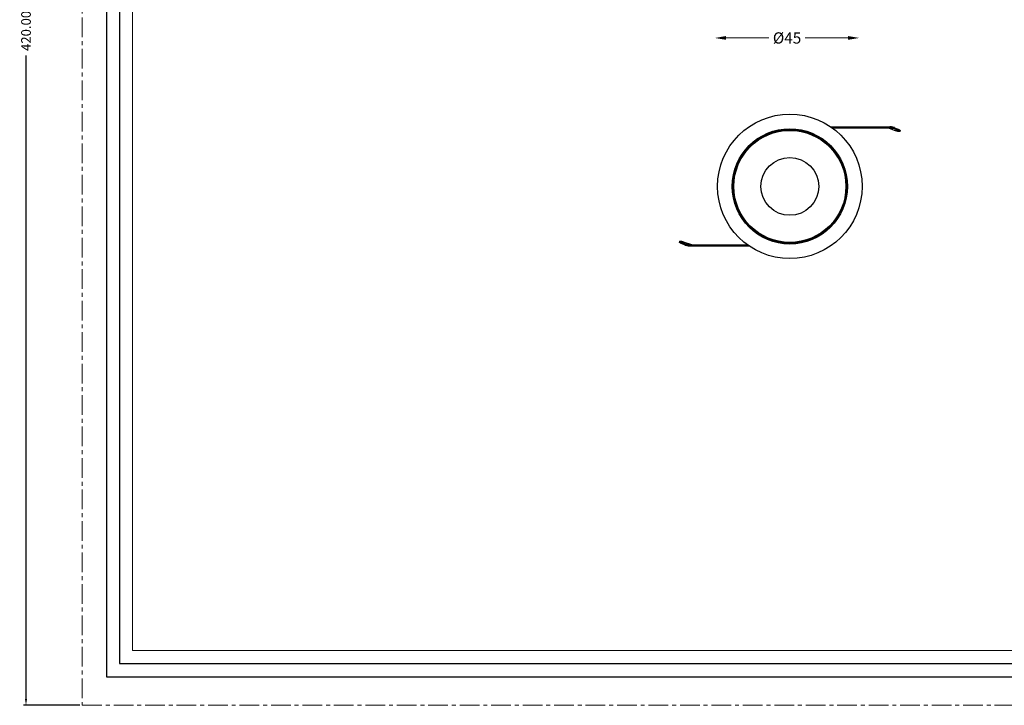
# Model space of a CAD drawing. Extents: x -316 to 1016, y -1039 to -584.
# Drawn here: x -316 to -10, y -1039 to -826 of the extents above; entities that cross this region are included whole.
import ezdxf

# ---------------------------------------------------------------- set-up
doc = ezdxf.new("R2010")
doc.units = 0
doc.header["$LTSCALE"] = 16.335
doc.linetypes.add('CENTER', pattern=[0.6, 0.375, -0.075, 0.075, -0.075])
doc.layers.get('0').update_dxf_attribs({"linetype": 'CONTINUOUS'})
doc.layers.get('Defpoints').update_dxf_attribs({"linetype": 'CONTINUOUS'})
doc.layers.add('02___PRT_ALL_AXES', color=7, linetype='CONTINUOUS')
for name, color, linetype, lineweight in [('1实体粗线', 7, 'CONTINUOUS', 30), ('2实体细线', 2, 'CONTINUOUS', 15), ('3中心线', 1, 'CENTER', 5)]:
    doc.layers.add(name, color=color, linetype=linetype, lineweight=lineweight)
doc.styles.add('ROMANS', font='romans.shx')
doc.dimstyles.new('1', dxfattribs={"dimtxt": 2.5, "dimasz": 2, "dimexe": 0.625, "dimexo": 0.625, "dimgap": 1.25, "dimtad": 0, "dimdec": 1, "dimzin": 9, "dimdsep": 46, "dimtxsty": 'ROMANS', "dimcen": 0, "dimclrd": 130, "dimclre": 130, "dimclrt": 140, "dimadec": 1, "dimazin": 2, "dimtfac": 1, "dimtdec": 1, "dimtofl": 0, "dimtmove": 0, "dimatfit": 3, "dimfxl": 1, "dimtolj": 1, "dimtzin": 0, "dimlwd": 15, "dimlwe": 15, "dimarcsym": 0})
doc.dimstyles.new('LINE', dxfattribs={"dimtxt": 3, "dimasz": 2, "dimexe": 0.8, "dimexo": 0.8, "dimgap": 0.2, "dimtad": 0, "dimzin": 0, "dimdsep": 46, "dimtxsty": 'ROMANS', "dimcen": -1, "dimclrd": 3, "dimclrt": 7, "dimadec": 1, "dimazin": 0, "dimtfac": 1, "dimtmove": 0, "dimatfit": 3, "dimfxl": 1, "dimtolj": 1, "dimtzin": 0, "dimarcsym": 0})

# ---------------------------------------------------------------- blocks, each defined once
blk = doc.blocks.new('*D22')
at = {"color": 0, "lineweight": -2, "transparency": 16777216}
for p, q in [((-297.8, -619.07), (-315.33, -619.07)), ((-297.8, -1039.07), (-315.33, -1039.07))]:
    blk.add_line(p, q, dxfattribs=at)
at = {"color": 3, "lineweight": -2, "transparency": 16777216}
for p, q in [((-314.53, -621.07), (-314.53, -821.44)), ((-314.53, -1037.07), (-314.53, -836.69))]:
    blk.add_line(p, q, dxfattribs=at)
at = {"color": 3, "lineweight": 9, "transparency": 16777216}
for points in [[(-314.86, -621.07), (-314.2, -621.07), (-314.53, -619.07)], [(-314.86, -1037.07), (-314.2, -1037.07), (-314.53, -1039.07)]]:
    blk.add_solid(points, dxfattribs=at)
at = {"layer": 'Defpoints', "color": 0, "lineweight": 9, "transparency": 16777216}
for p in [(-297, -619.07), (-314.53, -1039.07), (-297, -1039.07)]:
    blk.add_point(p, dxfattribs=at)
at = {"color": 7, "transparency": 16777216, "insert": (-314.53, -829.07), "char_height": 3, "attachment_point": 5, "rotation": 90, "style": 'ROMANS'}
blk.add_mtext('\\A1;420.00', dxfattribs=at)
blk = doc.blocks.new('*D23')
at = {"layer": '1实体粗线', "color": 130, "lineweight": 15, "transparency": 16777216}
for p, q in [((-96.43, -831.26), (-83.1, -831.26)), ((-58.43, -831.26), (-71.77, -831.26))]:
    blk.add_line(p, q, dxfattribs=at)
at = {"layer": '1实体粗线', "color": 130, "lineweight": 9, "transparency": 16777216}
for points in [[(-96.43, -830.67), (-96.43, -831.84), (-99.93, -831.26)], [(-58.43, -830.67), (-58.43, -831.84), (-54.93, -831.26)]]:
    blk.add_solid(points, dxfattribs=at)
at = {"layer": 'Defpoints', "color": 0, "lineweight": 9, "transparency": 16777216}
for p in [(-99.93, -831.26), (-54.93, -831.26), (-54.93, -831.26)]:
    blk.add_point(p, dxfattribs=at)
at = {"layer": '1实体粗线', "color": 140, "lineweight": 9, "transparency": 16777216, "insert": (-77.43, -831.26), "char_height": 3.5, "attachment_point": 5, "style": 'ROMANS'}
blk.add_mtext('\\A1;%%C45', dxfattribs=at)

msp = doc.modelspace()

# ---------------------------------------------------------------- linework, layer by layer
msp.add_lwpolyline([(-289.458, -1030.163), (289.458, -1030.163), (289.458, -627.969), (-289.458, -627.969)], close=True)
at = {"layer": '02___PRT_ALL_AXES', "color": 7, "linetype": 'Continuous'}
for p, q in [((-63.833, -858.928), (-45.408, -858.928)), ((-63.424, -858.928), (-63.424, -859.214)), ((-63.405, -859.228), (-45.408, -859.228)), ((-63.224, -858.928), (-63.224, -859.228)), ((-62.69, -858.928), (-62.69, -859.228)), ((-62.49, -858.928), (-62.49, -859.228)), ((-61.957, -858.928), (-61.957, -859.228)), ((-61.757, -858.928), (-61.757, -859.228)), ((-61.223, -858.928), (-61.223, -859.228)), ((-61.023, -858.928), (-61.023, -859.228)), ((-60.489, -858.928), (-60.489, -859.228)), ((-60.289, -858.928), (-60.289, -859.228)), ((-59.755, -858.928), (-59.755, -859.228)), ((-59.555, -858.928), (-59.555, -859.228)), ((-59.021, -858.928), (-59.021, -859.228)), ((-58.821, -858.928), (-58.821, -859.228)), ((-58.287, -858.928), (-58.287, -859.228)), ((-58.087, -858.928), (-58.087, -859.228)), ((-57.554, -858.928), (-57.554, -859.228)), ((-57.354, -858.928), (-57.354, -859.228)), ((-56.82, -858.928), (-56.82, -859.228)), ((-56.62, -858.928), (-56.62, -859.228)), ((-56.086, -858.928), (-56.086, -859.228)), ((-55.886, -858.928), (-55.886, -859.228)), ((-55.352, -858.928), (-55.352, -859.228)), ((-55.152, -858.928), (-55.152, -859.228)), ((-54.618, -858.928), (-54.618, -859.228)), ((-54.418, -858.928), (-54.418, -859.228)), ((-53.884, -858.928), (-53.884, -859.228)), ((-53.684, -858.928), (-53.684, -859.228)), ((-53.151, -858.928), (-53.151, -859.228)), ((-52.951, -858.928), (-52.951, -859.228)), ((-52.417, -858.928), (-52.417, -859.228)), ((-52.217, -858.928), (-52.217, -859.228)), ((-51.683, -858.928), (-51.683, -859.228)), ((-51.483, -858.928), (-51.483, -859.228)), ((-50.949, -858.928), (-50.949, -859.228)), ((-50.749, -858.928), (-50.749, -859.228)), ((-50.215, -858.928), (-50.215, -859.228)), ((-50.015, -858.928), (-50.015, -859.228)), ((-49.482, -858.928), (-49.482, -859.228)), ((-49.282, -858.928), (-49.282, -859.228)), ((-48.748, -858.928), (-48.748, -859.228)), ((-48.548, -858.928), (-48.548, -859.228)), ((-48.014, -858.928), (-48.014, -859.228)), ((-47.814, -858.928), (-47.814, -859.228)), ((-47.28, -858.928), (-47.28, -859.228)), ((-47.08, -858.928), (-47.08, -859.228)), ((-46.546, -858.928), (-46.546, -859.228)), ((-46.346, -858.928), (-46.346, -859.228)), ((-45.812, -858.928), (-45.812, -859.228)), ((-45.612, -858.928), (-45.612, -859.228)), ((-44.106, -859.469), (-45.564, -859.469)), ((-43.954, -860.039), (-45.564, -859.469)), ((-45.408, -859.228), (-45.408, -858.928)), ((-44.879, -859.283), (-44.834, -858.987)), ((-44.879, -859.268), (-44.879, -859.283)), ((-44.84, -858.97), (-44.834, -858.987)), ((-44.075, -859.165), (-44.171, -859.447)), ((-44.106, -859.469), (-44.171, -859.447)), ((-43.989, -859.197), (-44.079, -859.48)), ((-44.079, -859.48), (-42.94, -859.959)), ((-44.075, -859.165), (-44.012, -859.187)), ((-43.989, -859.197), (-42.847, -859.677)), ((-42.94, -859.959), (-42.847, -859.677)), ((-42.265, -860.378), (-42.171, -860.096)), ((-110.86, -894.578), (-110.954, -894.86)), ((-110.185, -894.997), (-110.278, -895.279)), ((-109.136, -895.759), (-110.278, -895.279)), ((-109.046, -895.476), (-110.185, -894.997)), ((-109.171, -894.917), (-107.561, -895.487)), ((-109.136, -895.759), (-109.046, -895.476)), ((-109.05, -895.791), (-108.954, -895.51)), ((-109.019, -895.487), (-107.561, -895.487)), ((-109.019, -895.487), (-108.954, -895.51)), ((-108.246, -895.673), (-108.291, -895.969)), ((-108.246, -895.688), (-108.246, -895.673)), ((-109.05, -895.791), (-109.113, -895.769)), ((-108.285, -895.986), (-108.291, -895.969)), ((-107.717, -895.728), (-107.717, -896.028)), ((-107.717, -895.728), (-89.72, -895.728)), ((-107.717, -896.028), (-89.292, -896.028)), ((-107.513, -896.028), (-107.513, -895.728)), ((-107.313, -896.028), (-107.313, -895.728)), ((-106.779, -896.028), (-106.779, -895.728)), ((-106.579, -896.028), (-106.579, -895.728)), ((-106.045, -896.028), (-106.045, -895.728)), ((-105.845, -896.028), (-105.845, -895.728)), ((-105.311, -896.028), (-105.311, -895.728)), ((-105.111, -896.028), (-105.111, -895.728)), ((-104.577, -896.028), (-104.577, -895.728)), ((-104.377, -896.028), (-104.377, -895.728)), ((-103.843, -896.028), (-103.843, -895.728)), ((-103.643, -896.028), (-103.643, -895.728)), ((-103.11, -896.028), (-103.11, -895.728)), ((-102.91, -896.028), (-102.91, -895.728)), ((-102.376, -896.028), (-102.376, -895.728)), ((-102.176, -896.028), (-102.176, -895.728)), ((-101.642, -896.028), (-101.642, -895.728)), ((-101.442, -896.028), (-101.442, -895.728)), ((-100.908, -896.028), (-100.908, -895.728)), ((-100.708, -896.028), (-100.708, -895.728)), ((-100.174, -896.028), (-100.174, -895.728)), ((-99.974, -896.028), (-99.974, -895.728)), ((-99.441, -896.028), (-99.441, -895.728)), ((-99.241, -896.028), (-99.241, -895.728)), ((-98.707, -896.028), (-98.707, -895.728)), ((-98.507, -896.028), (-98.507, -895.728)), ((-97.973, -896.028), (-97.973, -895.728)), ((-97.773, -896.028), (-97.773, -895.728)), ((-97.239, -896.028), (-97.239, -895.728)), ((-97.039, -896.028), (-97.039, -895.728)), ((-96.505, -896.028), (-96.505, -895.728)), ((-96.305, -896.028), (-96.305, -895.728)), ((-95.771, -896.028), (-95.771, -895.728)), ((-95.571, -896.028), (-95.571, -895.728)), ((-95.038, -896.028), (-95.038, -895.728)), ((-94.838, -896.028), (-94.838, -895.728)), ((-94.304, -896.028), (-94.304, -895.728)), ((-94.104, -896.028), (-94.104, -895.728)), ((-93.57, -896.028), (-93.57, -895.728)), ((-93.37, -896.028), (-93.37, -895.728)), ((-92.836, -896.028), (-92.836, -895.728)), ((-92.636, -896.028), (-92.636, -895.728)), ((-92.102, -896.028), (-92.102, -895.728)), ((-91.902, -896.028), (-91.902, -895.728)), ((-91.368, -896.028), (-91.368, -895.728)), ((-91.168, -896.028), (-91.168, -895.728)), ((-90.635, -896.028), (-90.635, -895.728)), ((-90.435, -896.028), (-90.435, -895.728)), ((-89.901, -896.028), (-89.901, -895.728)), ((-89.701, -896.028), (-89.701, -895.742))]:
    msp.add_line(p, q, dxfattribs=at)
for radius in [22.5, 17.95, 17.75, 17.45, 9]:
    msp.add_circle((-76.563, -877.478), radius, dxfattribs=at)
for centre, radius, start, end in [((-46.97, -863.438), 4.21, 83.47855, 85.64148), ((-46.972, -863.452), 4.224, 81.56539, 83.47869), ((-46.973, -863.458), 4.23, 81.32328, 81.56576), ((-46.974, -863.467), 4.24, 70.56514, 81.32264), ((-45.408, -863.99), 5.062, 85.7538, 89.99821), ((-45.408, -864.05), 4.822, 86.06178, 89.99838), ((-119.928, -848.119), 75.672, 351.54918, 351.77684), ((-171.211, -842.923), 127.385, 352.62777, 352.76282), ((-45.593, -863.981), 4.752, 72.58331, 81.35218), ((-45.594, -863.925), 4.996, 72.31033, 81.24918), ((-44.494, -860.467), 1.071, 67.21251, 68.75144), ((-44.399, -860.172), 1.058, 67.20693, 68.56667), ((-108.631, -894.489), 1.071, 247.21251, 248.75144), ((-107.532, -890.975), 4.752, 252.58331, 261.35218), ((18.086, -912.034), 127.385, 172.62777, 172.76282), ((-106.151, -891.489), 4.24, 250.56514, 261.32264), ((-106.152, -891.498), 4.23, 261.32328, 261.56576), ((-106.153, -891.504), 4.224, 261.56539, 263.47869), ((-106.155, -891.518), 4.21, 263.47855, 265.64148), ((-108.726, -894.784), 1.058, 247.20693, 248.56667), ((-107.531, -891.031), 4.996, 252.31033, 261.24918), ((-33.197, -906.838), 75.672, 171.54918, 171.77684), ((-107.717, -890.966), 5.062, 265.7538, 269.99821), ((-107.717, -890.906), 4.822, 266.06178, 269.99838)]:
    msp.add_arc(centre, radius, start, end, dxfattribs=at)
for points, knots in [([(-44.879, -859.268), (-44.879, -859.266), (-44.886, -859.264), (-44.895, -859.261), (-44.914, -859.257), (-44.938, -859.253), (-44.968, -859.249), (-45.015, -859.244), (-45.052, -859.241), (-45.077, -859.239)], [0, 0, 0, 0, 0.0232307, 0.0815713, 0.1744958, 0.2984773, 0.4490884, 0.6207491, 1, 1, 1, 1]), ([(-45.033, -858.942), (-45.009, -858.944), (-44.973, -858.947), (-44.929, -858.952), (-44.9, -858.956), (-44.876, -858.96), (-44.858, -858.963), (-44.848, -858.967), (-44.841, -858.969), (-44.84, -858.97)], [0, 0, 0, 0, 0.3750874, 0.5446314, 0.6938357, 0.8175541, 0.9116551, 0.9727838, 1, 1, 1, 1]), ([(-42.265, -860.378), (-42.271, -860.396), (-42.31, -860.412), (-42.363, -860.419), (-42.426, -860.42), (-42.502, -860.415), (-42.631, -860.4), (-42.82, -860.366), (-43.074, -860.308), (-43.459, -860.205), (-43.754, -860.109), (-43.954, -860.039)], [0, 0, 0, 0, 0.0322338, 0.0594359, 0.0950293, 0.1389505, 0.1909048, 0.3168806, 0.4677973, 0.6370092, 1, 1, 1, 1]), ([(-42.94, -859.959), (-42.842, -860.001), (-42.703, -860.063), (-42.533, -860.149), (-42.434, -860.206), (-42.356, -860.257), (-42.307, -860.297), (-42.281, -860.327), (-42.266, -860.349), (-42.262, -860.368), (-42.265, -860.378)], [0, 0, 0, 0, 0.3946028, 0.5604562, 0.7015067, 0.8158067, 0.9023328, 0.9352845, 0.9618117, 1, 1, 1, 1]), ([(-42.847, -859.677), (-42.748, -859.719), (-42.609, -859.781), (-42.44, -859.867), (-42.34, -859.924), (-42.263, -859.975), (-42.214, -860.015), (-42.187, -860.045), (-42.173, -860.067), (-42.168, -860.086), (-42.171, -860.096)], [0, 0, 0, 0, 0.3946028, 0.5604562, 0.7015067, 0.8158067, 0.9023328, 0.9352845, 0.9618117, 1, 1, 1, 1]), ([(-110.278, -895.279), (-110.377, -895.237), (-110.516, -895.175), (-110.685, -895.089), (-110.785, -895.032), (-110.862, -894.981), (-110.911, -894.941), (-110.938, -894.911), (-110.952, -894.889), (-110.957, -894.87), (-110.954, -894.86)], [0, 0, 0, 0, 0.3946028, 0.5604562, 0.7015067, 0.8158067, 0.9023328, 0.9352845, 0.9618117, 1, 1, 1, 1]), ([(-110.185, -894.997), (-110.283, -894.955), (-110.422, -894.894), (-110.592, -894.807), (-110.691, -894.75), (-110.769, -894.699), (-110.818, -894.659), (-110.844, -894.629), (-110.859, -894.607), (-110.863, -894.588), (-110.86, -894.578)], [0, 0, 0, 0, 0.3946028, 0.5604562, 0.7015067, 0.8158067, 0.9023328, 0.9352845, 0.9618117, 1, 1, 1, 1]), ([(-110.86, -894.578), (-110.854, -894.56), (-110.815, -894.544), (-110.762, -894.538), (-110.699, -894.536), (-110.623, -894.541), (-110.494, -894.556), (-110.305, -894.59), (-110.051, -894.648), (-109.666, -894.752), (-109.371, -894.847), (-109.171, -894.917)], [0, 0, 0, 0, 0.0322338, 0.0594359, 0.0950293, 0.1389505, 0.1909048, 0.3168806, 0.4677973, 0.6370092, 1, 1, 1, 1]), ([(-108.246, -895.688), (-108.246, -895.69), (-108.239, -895.692), (-108.23, -895.695), (-108.211, -895.699), (-108.187, -895.703), (-108.157, -895.707), (-108.11, -895.712), (-108.073, -895.715), (-108.048, -895.717)], [0, 0, 0, 0, 0.0232307, 0.0815713, 0.1744958, 0.2984773, 0.4490884, 0.6207491, 1, 1, 1, 1]), ([(-108.092, -896.014), (-108.116, -896.012), (-108.152, -896.009), (-108.196, -896.004), (-108.225, -896), (-108.249, -895.996), (-108.267, -895.993), (-108.277, -895.989), (-108.284, -895.988), (-108.285, -895.986)], [0, 0, 0, 0, 0.3750874, 0.5446314, 0.6938357, 0.8175541, 0.9116551, 0.9727838, 1, 1, 1, 1])]:
    msp.add_open_spline(points, degree=3, knots=knots, dxfattribs=at)
at = {"layer": '1实体粗线'}
msp.add_lwpolyline([(-285.395, -1026.101), (285.395, -1026.101), (285.395, -632.032), (-285.395, -632.032)], close=True, dxfattribs=at)
at = {"layer": '2实体细线'}
msp.add_lwpolyline([(-281.333, -1022.038), (281.333, -1022.038), (281.333, -636.094), (-281.333, -636.094)], close=True, dxfattribs=at)
at = {"layer": '3中心线'}
msp.add_lwpolyline([(-297, -1039.066), (297, -1039.066), (297, -619.066), (-297, -619.066)], close=True, dxfattribs=at)

# ---------------------------------------------------------------- dimensions: what is measured, and where the dimension line sits
dim = msp.add_linear_dim(base=(-314.529, -1039.066), p1=(-297, -619.066), p2=(-297, -1039.066), angle=90, dimstyle='LINE')
dim.commit()
dim.dimension.update_dxf_attribs({"geometry": '*D22', "text_midpoint": (-314.529, -829.066), "dimtype": 160})
at = {"layer": '1实体粗线', "lineweight": 9}
dim = msp.add_linear_dim(base=(-54.935, -831.256), p1=(-99.935, -831.256), p2=(-54.935, -831.256), text='%%C<>', dimstyle='1', override={"dimtxt": 3.5, "dimasz": 3.5, "dimdec": 0, "dimfxl": 0.625}, dxfattribs=at)
dim.commit()
dim.dimension.update_dxf_attribs({"geometry": '*D23', "text_midpoint": (-77.435, -831.256)})

doc.saveas('drawing.dxf')
